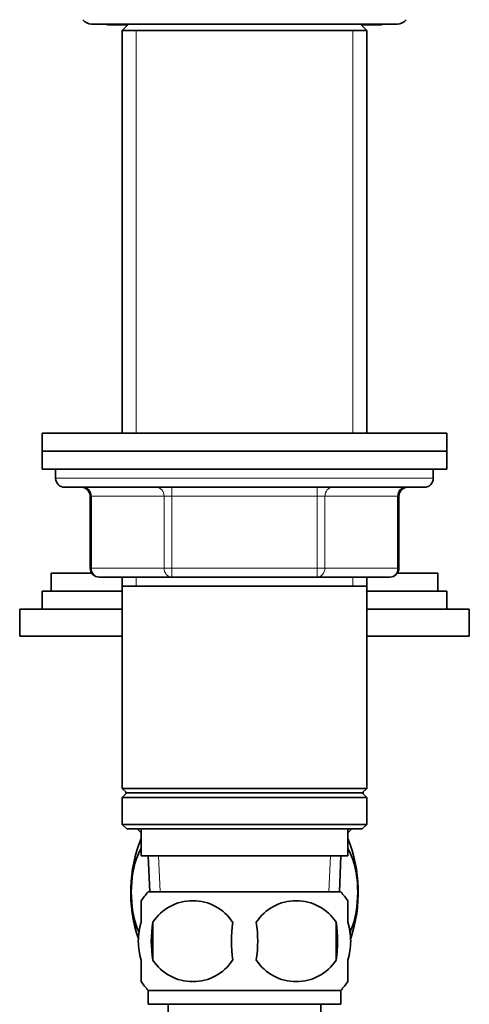
# Model space of a CAD drawing. Units: millimetres. Extents: x -269 to 1276, y 15 to 1168.
# Drawn here: x 792 to 842, y 564 to 673 of the extents above; entities that cross this region are included whole.
import ezdxf

# ---------------------------------------------------------------- set-up
doc = ezdxf.new("R2010")
doc.units = ezdxf.units.MM
doc.layers.add('DV7_Défaut', color=7, linetype='Continuous')
doc.layers.add('Défaut', color=7, linetype='Continuous')

# ---------------------------------------------------------------- blocks, each defined once
blk = doc.blocks.new('SE6')
at = {"layer": 'DV7_Défaut', "color": 7, "lineweight": 35}
for p, q in [((799.91, 672.97), (833.91, 672.97)), ((802.01, 672.87), (803.91, 672.87)), ((804.01, 672.97), (803.31, 672.27)), ((803.31, 672.27), (830.51, 672.27)), ((803.31, 672.27), (803.31, 627.47)), ((830.51, 672.27), (829.81, 672.97)), ((829.91, 672.87), (831.81, 672.87)), ((830.51, 627.47), (830.51, 672.27)), ((794.41, 627.47), (839.41, 627.47)), ((794.41, 627.47), (794.41, 625.47)), ((839.41, 625.47), (839.41, 627.47)), ((794.41, 625.47), (839.41, 625.47)), ((794.41, 625.47), (794.41, 623.47)), ((794.41, 625.47), (839.41, 625.47)), ((839.41, 623.47), (839.41, 625.47)), ((794.41, 623.47), (839.41, 623.47)), ((795.91, 623.47), (795.91, 622.47)), ((837.91, 622.47), (837.91, 623.47)), ((796.91, 621.47), (836.91, 621.47)), ((799.75, 620.47), (799.75, 612.47)), ((834.08, 612.47), (834.08, 620.47)), ((795.41, 611.92), (799.91, 611.92)), ((795.41, 611.92), (795.41, 609.92)), ((808.83, 611.47), (800.75, 611.47)), ((803.31, 611.47), (803.31, 610.47)), ((824.99, 611.47), (808.83, 611.47)), ((833.08, 611.47), (824.99, 611.47)), ((830.51, 610.47), (830.51, 611.47)), ((833.91, 611.92), (838.41, 611.92)), ((838.41, 609.92), (838.41, 611.92)), ((794.41, 609.92), (803.31, 609.92)), ((794.41, 609.92), (794.41, 607.92)), ((803.31, 610.47), (803.31, 587.97)), ((803.31, 610.47), (830.51, 610.47)), ((830.51, 587.97), (830.51, 610.47)), ((830.51, 609.92), (838.41, 609.92)), ((838.41, 609.92), (839.41, 609.92)), ((839.41, 607.92), (839.41, 609.92)), ((791.91, 607.92), (803.31, 607.92)), ((791.91, 607.92), (791.91, 604.92)), ((830.51, 607.92), (841.91, 607.92)), ((841.91, 604.92), (841.91, 607.92)), ((791.91, 604.92), (803.31, 604.92)), ((830.51, 604.92), (841.91, 604.92)), ((830.51, 587.97), (803.31, 587.97)), ((803.31, 587.97), (803.81, 587.47)), ((830.01, 587.47), (830.51, 587.97)), ((803.81, 587.47), (803.31, 586.97)), ((803.31, 586.97), (830.51, 586.97)), ((803.31, 586.97), (803.31, 583.97)), ((803.71, 587.37), (803.71, 587.57)), ((803.71, 587.57), (803.71, 587.37)), ((803.81, 587.47), (830.01, 587.47)), ((830.51, 586.97), (830.01, 587.47)), ((830.11, 587.37), (830.11, 587.57)), ((830.11, 587.37), (830.11, 587.57)), ((830.51, 583.97), (830.51, 586.97)), ((830.51, 583.97), (803.31, 583.97)), ((803.31, 583.97), (803.81, 583.47)), ((830.01, 583.47), (830.51, 583.97)), ((803.81, 583.47), (830.01, 583.47)), ((804.98, 583.47), (805.41, 583.05)), ((805.41, 583.47), (805.41, 580.47)), ((828.41, 583.05), (828.84, 583.47)), ((828.41, 580.47), (828.41, 583.47)), ((805.41, 580.47), (828.41, 580.47)), ((806.19, 580.47), (806.37, 576.47)), ((827.46, 576.47), (827.63, 580.47)), ((827.61, 576.47), (806.21, 576.47)), ((805.41, 573.09), (805.41, 575.47)), ((828.41, 573.09), (828.41, 575.47)), ((806.72, 573.09), (806.72, 568.89)), ((827.1, 573.09), (827.1, 568.89)), ((805.41, 566.51), (805.41, 568.89)), ((828.41, 566.51), (828.41, 568.89)), ((827.61, 565.51), (806.21, 565.51)), ((806.21, 565.51), (806.21, 563.97)), ((827.61, 563.97), (827.61, 565.51)), ((827.61, 563.97), (806.21, 563.97)), ((808.41, 563.97), (808.41, 559.47)), ((825.41, 559.47), (825.41, 563.97))]:
    blk.add_line(p, q, dxfattribs=at)
at = {"layer": 'DV7_Défaut', "color": 7, "lineweight": 18}
for p, q in [((804.85, 672.27), (804.85, 627.47)), ((828.97, 672.27), (828.97, 627.47)), ((837.91, 622.47), (795.91, 622.47)), ((808.83, 620.47), (808.83, 621.47)), ((824.99, 620.47), (824.99, 621.47)), ((799.75, 620.47), (799.88, 620.47)), ((807.96, 620.47), (799.88, 620.47)), ((799.88, 620.47), (799.88, 612.47)), ((808.83, 620.47), (807.96, 620.47)), ((807.96, 612.47), (807.96, 620.47)), ((824.99, 620.47), (808.83, 620.47)), ((808.83, 620.47), (808.83, 612.47)), ((824.99, 620.47), (825.86, 620.47)), ((824.99, 612.47), (824.99, 620.47)), ((833.94, 620.47), (825.86, 620.47)), ((825.86, 620.47), (825.86, 612.47)), ((833.94, 620.47), (834.08, 620.47)), ((833.94, 612.47), (833.94, 620.47)), ((799.75, 612.47), (799.88, 612.47)), ((799.88, 612.47), (807.96, 612.47)), ((807.96, 612.47), (808.83, 612.47)), ((808.83, 612.47), (824.99, 612.47)), ((808.83, 611.47), (808.83, 612.47)), ((824.99, 612.47), (825.86, 612.47)), ((824.99, 612.47), (824.99, 611.47)), ((825.86, 612.47), (833.94, 612.47)), ((833.94, 612.47), (834.08, 612.47)), ((804.85, 611.47), (804.85, 610.47)), ((828.97, 611.47), (828.97, 610.47)), ((807.53, 576.52), (807.35, 580.47)), ((826.3, 576.52), (826.47, 580.47))]:
    blk.add_line(p, q, dxfattribs=at)
at = {"layer": 'DV7_Défaut', "color": 7, "lineweight": 35}
for centre, radius, start, end in [((799.91, 674.22), 1.25, 217.7178, 270), ((833.91, 674.22), 1.25, 270, 322.4694), ((802.01, 674.67), 1.8, 250.8119, 270), ((831.81, 674.67), 1.8, 270, 289.1881), ((796.91, 622.47), 1, 180, 270), ((836.91, 622.47), 1, 270, 0), ((798.75, 620.47), 1, 0, 90), ((835.08, 620.47), 1, 90, 180), ((800.75, 612.47), 1, 180, 270), ((833.08, 612.47), 1, 270, 0), ((820.49, 576.42), 16.23, 158.2998, 198.1574), ((813.33, 576.42), 16.23, 341.537, 21.7002), ((812.04, 570.99), 8, 136.7732, 146.0579), ((821.78, 570.99), 8, 34.0403, 43.2268), ((811.16, 570.19), 5.3, 33.2101, 146.7899), ((822.66, 570.19), 5.3, 33.2101, 146.7899), ((819.66, 570.99), 13.11, 170.7761, 189.2239), ((829.9, 570.99), 14.45, 171.6401, 188.3599), ((803.93, 570.99), 14.45, 351.6401, 8.3599), ((812.25, 570.99), 15, 351.9484, 8.0516), ((811.16, 571.79), 5.3, 213.2101, 326.7899), ((822.66, 571.79), 5.3, 213.2101, 326.7899), ((812.04, 570.99), 8, 214.0403, 223.2268), ((821.78, 570.99), 8, 316.7732, 326.0579)]:
    blk.add_arc(centre, radius, start, end, dxfattribs=at)
at = {"layer": 'DV7_Défaut', "color": 7, "lineweight": 18}
for centre, major_axis, start_param, end_param in [((799.01, 620.47), (0, 1), 4.712389, 6.283185), ((807.1, 620.47), (0, 1), 4.712389, 6.283185), ((826.73, 620.47), (0, -1), 3.141593, 4.712389), ((834.81, 620.47), (0, -1), 3.141593, 4.712389), ((800.75, 612.47), (0, -1), 4.712389, 6.283185), ((808.83, 612.47), (0, -1), 4.712389, 6.283185), ((824.99, 612.47), (0, 1), 3.141593, 4.712389), ((833.08, 612.47), (0, 1), 3.141593, 4.712389)]:
    blk.add_ellipse(centre, major_axis=major_axis, ratio=0.866025, start_param=start_param, end_param=end_param, dxfattribs=at)
at = {"layer": 'DV7_Défaut', "color": 7, "lineweight": 35}
for points, knots in [([(805.17, 572.01), (805.12, 572.11), (805.07, 572.22), (804.56, 573.47), (804.32, 574.96), (804.32, 577.9), (804.57, 579.39), (805.14, 580.79), (805.27, 581.04), (805.4, 581.26)], [0, 0, 0, 0, 0.041286, 0.041286, 0.469923, 0.469923, 0.898559, 0.898559, 1, 1, 1, 1]), ([(828.43, 581.24), (828.56, 581.02), (828.68, 580.78), (829.26, 579.36), (829.51, 577.88), (829.5, 574.94), (829.26, 573.45), (828.74, 572.21), (828.69, 572.1), (828.65, 572)], [0, 0, 0, 0, 0.099522, 0.099522, 0.528908, 0.528908, 0.958294, 0.958294, 1, 1, 1, 1]), ([(805.41, 568.89), (805.21, 569.56), (805.1, 570.28), (805.1, 571.71), (805.21, 572.41), (805.41, 573.09)], [0, 0, 0, 0, 0.5, 0.5, 1, 1, 1, 1]), ([(828.41, 568.89), (828.61, 569.56), (828.72, 570.28), (828.72, 571.71), (828.61, 572.41), (828.41, 573.09)], [0, 0, 0, 0, 0.5, 0.5, 1, 1, 1, 1])]:
    blk.add_open_spline(points, degree=3, knots=knots, dxfattribs=at)

msp = doc.modelspace()

# ---------------------------------------------------------------- block references
at = {"layer": 'Défaut'}
msp.add_blockref('SE6', (0, 0), dxfattribs=at)

doc.saveas('drawing.dxf')
